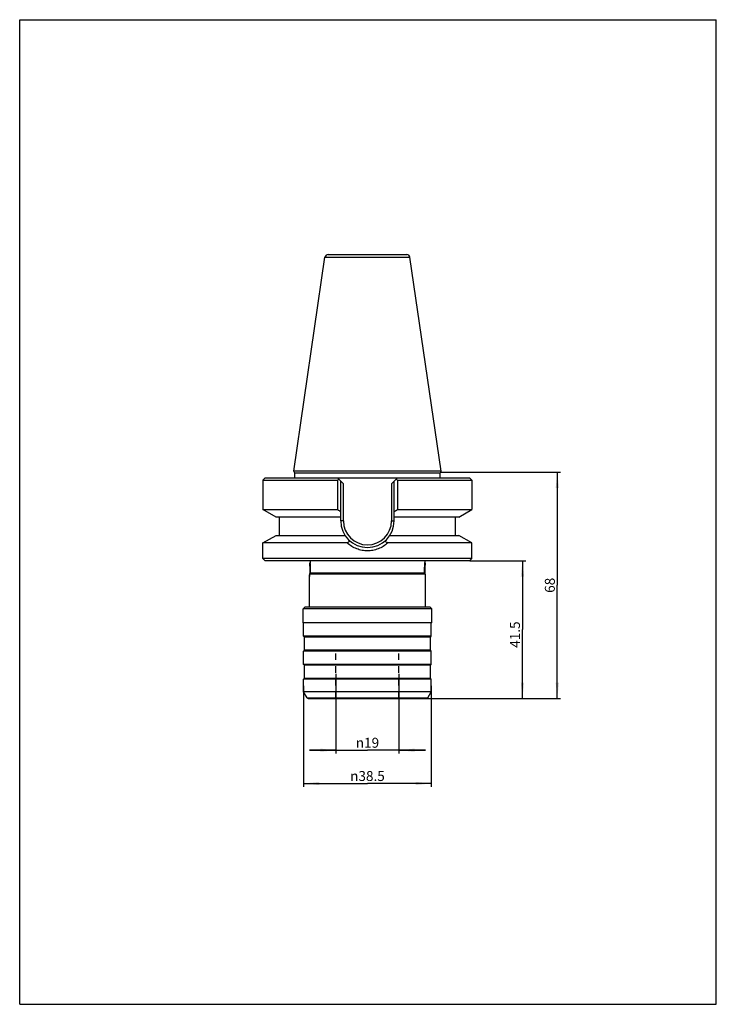
# Model space of a CAD drawing. Units: millimetres. Extents: x 0 to 210, y 0 to 297.
import ezdxf

# ---------------------------------------------------------------- set-up
doc = ezdxf.new("R2010")
doc.units = ezdxf.units.MM
doc.header["$LTSCALE"] = 19.36
doc.linetypes.add('HIDDEN', pattern=[0.2, 0.1, -0.1])
doc.layers.get('0').update_dxf_attribs({"linetype": 'CONTINUOUS'})
doc.layers.add('DEFAULT_2', color=8, linetype='HIDDEN')
doc.styles.get("Standard").update_dxf_attribs({"font": 'txt', "width": 1.2})
doc.styles.add('TEXTSTYLE_2', font='gdt', dxfattribs={"width": 1.2})
doc.dimstyles.new('DIMSTYLE_1', dxfattribs={"dimtxt": 3, "dimasz": 4.76, "dimexe": 1, "dimexo": 0.1, "dimgap": 0.75, "dimtad": 1, "dimdec": 3, "dimdsep": 46, "dimtxsty": 'STANDARD', "dimblk": '_FILLED', "dimblk1": '_FILLED', "dimblk2": '_FILLED', "dimcen": 0.09, "dimclrt": 5, "dimadec": 0, "dimazin": 0, "dimtp": 0.01, "dimtm": 0.01, "dimtfac": 1, "dimtdec": 3, "dimtofl": 0, "dimtmove": 0, "dimatfit": 3, "dimldrblk": '_FILLED', "dimfxl": 1, "dimtolj": 1, "dimarcsym": 0})
doc.dimstyles.new('DIMSTYLE_2', dxfattribs={"dimtxt": 3, "dimasz": 4.76, "dimexe": 1, "dimexo": 0.1, "dimgap": 0.75, "dimtad": 1, "dimdec": 0, "dimdsep": 46, "dimtxsty": 'STANDARD', "dimblk": '_FILLED', "dimblk1": '_FILLED', "dimblk2": '_FILLED', "dimcen": 0.09, "dimclrt": 5, "dimadec": 0, "dimazin": 0, "dimtp": 0.01, "dimtm": 0.01, "dimtfac": 1, "dimtdec": 0, "dimtofl": 0, "dimtmove": 0, "dimatfit": 3, "dimldrblk": '_FILLED', "dimfxl": 1, "dimtolj": 1, "dimarcsym": 0})

# ---------------------------------------------------------------- blocks, each defined once
blk = doc.blocks.new('_FILLED')
at = {"color": 0, "linetype": 'BYBLOCK'}
blk.add_solid([(0, 0), (-1, 0.105), (-1, -0.105)], dxfattribs=at)
blk = doc.blocks.new('*D0')
at = {"color": 2, "linetype": 'CONTINUOUS'}
for p, q in [((135.74, 133.78), (152.56, 133.78)), ((151.56, 133.78), (151.56, 113.03)), ((151.56, 92.28), (151.56, 113.03)), ((122.86, 92.28), (152.56, 92.28))]:
    blk.add_line(p, q, dxfattribs=at)
at = {"color": 2, "linetype": 'CONTINUOUS', "xscale": 4.76, "yscale": 4.76, "zscale": 4.76}
for p, rotation in [((151.56, 133.78), 90), ((151.56, 92.28), 270)]:
    blk.add_blockref('_FILLED', p, dxfattribs=dict(at, rotation=rotation))
at = {"color": 5, "linetype": 'CONTINUOUS', "insert": (147.81, 111.52), "char_height": 3, "width": 11.8929, "attachment_point": 2, "rotation": 90, "line_spacing_factor": 0.9}
blk.add_mtext('41.5', dxfattribs=at)
blk = doc.blocks.new('*D1')
at = {"color": 2, "linetype": 'CONTINUOUS'}
for p, q in [((127, 160.5), (163.07, 160.5)), ((162.07, 160.5), (162.07, 126.39)), ((162.07, 92.28), (162.07, 126.39)), ((104.94, 92.28), (163.07, 92.28))]:
    blk.add_line(p, q, dxfattribs=at)
at = {"color": 2, "linetype": 'CONTINUOUS', "xscale": 4.76, "yscale": 4.76, "zscale": 4.76}
for p, rotation in [((162.07, 160.5), 90), ((162.07, 92.28), 270)]:
    blk.add_blockref('_FILLED', p, dxfattribs=dict(at, rotation=rotation))
at = {"color": 5, "linetype": 'CONTINUOUS', "insert": (158.32, 126.39), "char_height": 3, "width": 7.0714, "attachment_point": 2, "rotation": 90, "line_spacing_factor": 0.9}
blk.add_mtext('68', dxfattribs=at)
blk = doc.blocks.new('*D2')
at = {"color": 2, "linetype": 'CONTINUOUS'}
for p, q in [((95.34, 99.68), (95.34, 75.64)), ((114.34, 99.68), (114.34, 75.64)), ((95.34, 76.64), (87.34, 76.64)), ((87.34, 76.64), (104.84, 76.64)), ((122.34, 76.64), (104.84, 76.64)), ((114.34, 76.64), (122.34, 76.64))]:
    blk.add_line(p, q, dxfattribs=at)
at = {"color": 2, "linetype": 'CONTINUOUS', "xscale": 4.76, "yscale": 4.76, "zscale": 4.76}
blk.add_blockref('_FILLED', (95.34, 76.64), dxfattribs=at)
at = {"color": 2, "linetype": 'CONTINUOUS', "xscale": 4.76, "yscale": 4.76, "zscale": 4.76, "rotation": 180}
blk.add_blockref('_FILLED', (114.34, 76.64), dxfattribs=at)
at = {"color": 5, "linetype": 'CONTINUOUS', "insert": (104.84, 80.39), "char_height": 3, "width": 12.1071, "attachment_point": 2, "line_spacing_factor": 0.9, "style": 'TEXTSTYLE_2'}
blk.add_mtext('{\\Fgdt;n}\\Ftxt;19', dxfattribs=at)
blk = doc.blocks.new('*D3')
at = {"color": 2, "linetype": 'CONTINUOUS'}
for p, q in [((85.59, 96.06), (85.59, 65.61)), ((124.09, 96.06), (124.09, 65.61)), ((85.59, 66.61), (104.84, 66.61)), ((124.09, 66.61), (104.84, 66.61))]:
    blk.add_line(p, q, dxfattribs=at)
at = {"color": 2, "linetype": 'CONTINUOUS', "xscale": 4.76, "yscale": 4.76, "zscale": 4.76, "rotation": 180}
blk.add_blockref('_FILLED', (85.59, 66.61), dxfattribs=at)
at = {"color": 2, "linetype": 'CONTINUOUS', "xscale": 4.76, "yscale": 4.76, "zscale": 4.76}
blk.add_blockref('_FILLED', (124.09, 66.61), dxfattribs=at)
at = {"color": 5, "linetype": 'CONTINUOUS', "insert": (104.84, 70.36), "char_height": 3, "width": 18.5357, "attachment_point": 2, "line_spacing_factor": 0.9, "style": 'TEXTSTYLE_2'}
blk.add_mtext('{\\Fgdt;n}\\Ftxt;38.5', dxfattribs=at)

msp = doc.modelspace()

# ---------------------------------------------------------------- linework, layer by layer
at = {"color": 7, "linetype": 'CONTINUOUS'}
for p, q in [((0, 0), (0, 297)), ((0, 297), (210, 297)), ((210, 0), (210, 297)), ((93.0171, 226.183), (116.6625, 226.183)), ((82.6148, 160.783), (92.0276, 225.3273)), ((92.0276, 225.3273), (117.652, 225.3273)), ((127.0648, 160.783), (117.652, 225.3273)), ((82.9398, 160.2201), (82.6148, 160.783)), ((127.0648, 160.783), (82.6148, 160.783)), ((126.7398, 160.2201), (127.0648, 160.783)), ((74.0398, 158.783), (73.3398, 158.083)), ((73.3398, 158.083), (73.3398, 149.206)), ((73.3398, 158.083), (95.8316, 158.083)), ((74.0398, 158.783), (135.6398, 158.783)), ((82.9398, 158.783), (82.9398, 160.2201)), ((126.7398, 160.2201), (82.9398, 160.2201)), ((95.7898, 158.783), (97.5898, 156.983)), ((95.8316, 158.083), (95.8316, 149.206)), ((96.7898, 145.833), (96.7898, 157.783)), ((112.0898, 156.983), (113.8898, 158.783)), ((112.8898, 145.833), (112.8898, 157.783)), ((113.848, 158.083), (136.3398, 158.083)), ((113.848, 158.083), (113.848, 149.206)), ((126.7398, 158.783), (126.7398, 160.2201)), ((135.6398, 158.783), (136.3398, 158.083)), ((136.3398, 158.083), (136.3398, 149.206)), ((97.5898, 145.833), (97.5898, 156.983)), ((112.0898, 156.983), (112.0898, 145.833)), ((77.2767, 146.933), (73.3398, 149.206)), ((73.3398, 149.206), (95.8316, 149.206)), ((113.848, 149.206), (136.3398, 149.206)), ((132.4029, 146.933), (136.3398, 149.206)), ((96.7898, 146.933), (77.2767, 146.933)), ((78.3398, 141.433), (78.3398, 146.933)), ((97.5898, 145.833), (96.7898, 145.833)), ((112.0898, 145.833), (112.8898, 145.833)), ((132.4029, 146.933), (112.8898, 146.933)), ((131.3398, 141.433), (131.3398, 146.933)), ((73.3398, 139.1601), (77.2767, 141.433)), ((77.2767, 141.433), (98.0987, 141.433)), ((111.5809, 141.433), (132.4029, 141.433)), ((136.3398, 139.1601), (132.4029, 141.433)), ((73.3398, 134.483), (73.3398, 139.1601)), ((98.7374, 139.1601), (73.3398, 139.1601)), ((136.3398, 139.1601), (110.9423, 139.1601)), ((136.3398, 134.483), (136.3398, 139.1601)), ((73.3398, 134.483), (74.0398, 133.783)), ((136.3398, 134.483), (73.3398, 134.483)), ((135.6398, 133.783), (74.0398, 133.783)), ((87.5898, 133.783), (87.5898, 132.983)), ((122.0898, 133.783), (122.0898, 133.283)), ((136.3398, 134.483), (135.6398, 133.783)), ((87.3407, 128.9404), (87.3398, 128.933)), ((87.3398, 119.783), (87.3398, 128.933)), ((87.4236, 129.783), (87.6623, 130.033)), ((122.2167, 129.783), (87.4236, 129.783)), ((121.9818, 130.033), (87.6623, 130.033)), ((121.9818, 130.033), (122.2167, 129.783)), ((122.3398, 119.783), (122.3398, 128.633)), ((85.4398, 119.283), (85.9398, 119.783)), ((124.2398, 119.283), (85.4398, 119.283)), ((85.4398, 115.0828), (85.4398, 119.283)), ((123.7398, 119.783), (85.9398, 119.783)), ((124.2398, 119.283), (123.7398, 119.783)), ((124.2398, 115.0828), (124.2398, 119.283)), ((124.2398, 115.0828), (85.4398, 115.0828)), ((85.5898, 111.033), (85.5898, 115.0828)), ((124.0898, 111.033), (124.0898, 115.0828)), ((124.0898, 111.033), (85.5898, 111.033)), ((85.8398, 110.783), (85.5898, 111.033)), ((123.8398, 110.783), (85.8398, 110.783)), ((85.8398, 106.783), (85.8398, 110.783)), ((123.8398, 110.783), (124.0898, 111.033)), ((123.8398, 106.783), (123.8398, 110.783)), ((85.5898, 106.533), (85.8398, 106.783)), ((124.0898, 106.533), (85.5898, 106.533)), ((85.5898, 102.533), (85.5898, 106.533)), ((123.8398, 106.783), (85.8398, 106.783)), ((124.0898, 106.533), (123.8398, 106.783)), ((124.0898, 102.533), (124.0898, 106.533)), ((124.0898, 102.533), (85.5898, 102.533)), ((85.8398, 102.283), (85.5898, 102.533)), ((123.8398, 102.283), (85.8398, 102.283)), ((85.8398, 98.283), (85.8398, 102.283)), ((123.8398, 102.283), (124.0898, 102.533)), ((123.8398, 98.283), (123.8398, 102.283)), ((85.5898, 98.033), (85.8398, 98.283)), ((124.0898, 98.033), (85.5898, 98.033)), ((85.5898, 94.283), (85.5898, 98.033)), ((123.8398, 98.283), (85.8398, 98.283)), ((124.0898, 98.033), (123.8398, 98.283)), ((124.0898, 94.283), (124.0898, 98.033)), ((124.0898, 94.283), (85.5898, 94.283)), ((86.6579, 92.433), (85.5898, 94.283)), ((86.6579, 92.433), (123.0217, 92.433)), ((86.9177, 92.283), (122.7619, 92.283)), ((123.0217, 92.433), (124.0898, 94.283)), ((0, 0), (210, 0))]:
    msp.add_line(p, q, dxfattribs=at)
at = {"color": 2, "linetype": 'CONTINUOUS'}
for p, q in [((87.5898, 133.083), (87.3398, 133.083)), ((122.3398, 133.083), (122.0656, 133.083)), ((122.3398, 129.083), (122.2835, 129.083))]:
    msp.add_line(p, q, dxfattribs=at)
at = {"color": 7, "linetype": 'CONTINUOUS'}
for centre, radius, start, end in [((93.0171, 225.183), 1, 90, 171.7028), ((116.6625, 225.183), 1, 8.2972, 90), ((207.0305, 46.8863), 157.2575, 134.830988, 135.00057), ((2.6491, 46.8863), 157.2575, 44.99943, 45.169012), ((167.6049, 273.5035), 143.5314, 239.996517, 240.437248), ((42.0748, 273.5035), 143.5314, 299.562752, 300.003483), ((104.8398, 145.833), 8.05, 180, 360), ((104.8398, 145.833), 7.25, 180, 360), ((141.4384, 76.1523), 76.1141, 123.353594, 124.125937), ((68.242, 76.1535), 76.1126, 55.874078, 56.646437), ((70.3928, 131.0826), 17.3014, 356.521935, 0.001272), ((139.3453, 131.0829), 17.3952, 178.917939, 183.460155), ((69.6398, 131.1092), 17.8333, 353.014612, 354.4943), ((69.743, 131.0965), 17.7294, 354.503397, 355.751481), ((139.9642, 131.0993), 17.7963, 184.241843, 185.789328), ((139.5982, 131.0626), 17.4285, 185.790519, 186.593083), ((86.9177, 92.583), 0.3, 210, 270), ((122.7619, 92.583), 0.3, 270, 330)]:
    msp.add_arc(centre, radius, start, end, dxfattribs=at)
for points, knots in [([(110.9423, 139.1601), (110.5242, 138.7752), (109.6218, 138.0883), (108.1076, 137.3391), (106.4983, 136.884), (104.8399, 136.7327), (103.1814, 136.884), (101.5721, 137.339), (100.0579, 138.0883), (99.1554, 138.7752), (98.7374, 139.1601)], [0, 0, 0, 0, 0.12733519, 0.25234536, 0.37650574, 0.49999677, 0.62348667, 0.74764462, 0.87265373, 1, 1, 1, 1]), ([(87.6942, 131.083), (87.6942, 131.2065), (87.6916, 131.4488), (87.6804, 131.8006), (87.6637, 132.1249), (87.6466, 132.372), (87.6324, 132.5468), (87.6226, 132.6575), (87.6136, 132.7531), (87.6057, 132.8326), (87.6, 132.8885), (87.5961, 132.9245), (87.594, 132.945), (87.592, 132.9608), (87.5914, 132.9725), (87.5896, 132.9789), (87.5903, 132.9824), (87.5898, 132.983)], [0, 0, 0, 0, 0.19455956, 0.3818957, 0.55460414, 0.70621664, 0.77222343, 0.83083036, 0.88143881, 0.92353781, 0.95674292, 0.96989305, 0.98068934, 0.989114, 0.99515122, 0.99878516, 1, 1, 1, 1]), ([(122.0898, 133.283), (122.0898, 133.2801), (122.0874, 133.2686), (122.085, 133.2427), (122.0792, 133.1998), (122.0686, 133.1096), (122.051, 132.9581), (122.0279, 132.7331), (122.0036, 132.4562), (121.972, 132.0101), (121.9579, 131.6567), (121.9532, 131.4114)], [0, 0, 0, 0, 0.00464541, 0.01855041, 0.04166168, 0.07377903, 0.16366205, 0.2853663, 0.43516967, 0.60785667, 1, 1, 1, 1]), ([(122.3398, 128.633), (122.3409, 128.624), (122.301, 128.9184), (122.3005, 128.9275), (122.285, 129.0615)], [0, 0, 0, 0, 0.06282191, 1, 1, 1, 1])]:
    msp.add_open_spline(points, degree=3, knots=knots, dxfattribs=at)
at = {"color": 2, "linetype": 'CONTINUOUS'}
for points in [[(87.3398, 133.083), (87.3398, 133.083), (87.3407, 133.0752), (87.3447, 133.0403), (87.3511, 132.9825), (87.3596, 132.9022), (87.3699, 132.8007), (87.3816, 132.6786), (87.3939, 132.5381), (87.4064, 132.3798), (87.4185, 132.207), (87.4296, 132.0203), (87.4391, 131.8237), (87.4467, 131.6177), (87.4519, 131.4067), (87.4546, 131.1909), (87.4546, 130.9751), (87.4519, 130.7594), (87.4467, 130.5483), (87.4391, 130.3423), (87.4296, 130.1457), (87.4185, 129.959), (87.4064, 129.7862), (87.3939, 129.6279), (87.3816, 129.4874), (87.3699, 129.3653), (87.3596, 129.2638), (87.3511, 129.1836), (87.3447, 129.1258), (87.3407, 129.0908), (87.3398, 129.083), (87.3398, 129.083)], [(122.3398, 129.083), (122.3398, 129.083), (122.3389, 129.0908), (122.335, 129.1258), (122.3286, 129.1836), (122.32, 129.2638), (122.3097, 129.3653), (122.2981, 129.4874), (122.2857, 129.6279), (122.2732, 129.7862), (122.2611, 129.959), (122.25, 130.1457), (122.2405, 130.3423), (122.2329, 130.5483), (122.2277, 130.7594), (122.225, 130.9751), (122.225, 131.1909), (122.2277, 131.4067), (122.2329, 131.6177), (122.2405, 131.8237), (122.25, 132.0203), (122.2611, 132.207), (122.2732, 132.3798), (122.2857, 132.5381), (122.2981, 132.6786), (122.3097, 132.8007), (122.32, 132.9022), (122.3286, 132.9825), (122.335, 133.0403), (122.3389, 133.0752), (122.3398, 133.083), (122.3398, 133.083)]]:
    msp.add_open_spline(points, degree=3, dxfattribs=at)
at = {"layer": 'DEFAULT_2', "color": 8, "linetype": 'HIDDEN'}
for p, q in [((95.3398, 92.283), (95.3398, 107.283)), ((114.3398, 92.283), (114.3398, 107.283))]:
    msp.add_line(p, q, dxfattribs=at)

# ---------------------------------------------------------------- dimensions: what is measured, and where the dimension line sits
at = {"color": 2, "linetype": 'CONTINUOUS'}
for base, p1, p2, dimstyle, picture, middle in [((162.0732, 92.283), (126.9023, 160.5016), (104.8398, 92.283), 'DIMSTYLE_2', '*D1', (162.0732, 125.9637)), ((151.5619, 92.283), (135.6398, 133.783), (122.7619, 92.283), 'DIMSTYLE_1', '*D0', (151.5619, 111.0865))]:
    dim = msp.add_linear_dim(base=base, p1=p1, p2=p2, angle=270, dimstyle=dimstyle, dxfattribs=at)
    dim.commit()
    dim.dimension.update_dxf_attribs({"geometry": picture, "text_midpoint": middle, "dimtype": 160})
for base, p1, p2, picture, middle in [((95.3398, 76.641), (114.3398, 99.783), (95.3398, 99.783), '*D2', (104.8398, 76.641)), ((85.5898, 66.6066), (124.0898, 96.158), (85.5898, 96.158), '*D3', (104.8398, 66.6066))]:
    dim = msp.add_linear_dim(base=base, p1=p1, p2=p2, angle=180, text='%%c<>', dimstyle='DIMSTYLE_1', dxfattribs=at)
    dim.commit()
    dim.dimension.update_dxf_attribs({"geometry": picture, "text_midpoint": middle, "dimtype": 160})

doc.saveas('drawing.dxf')
